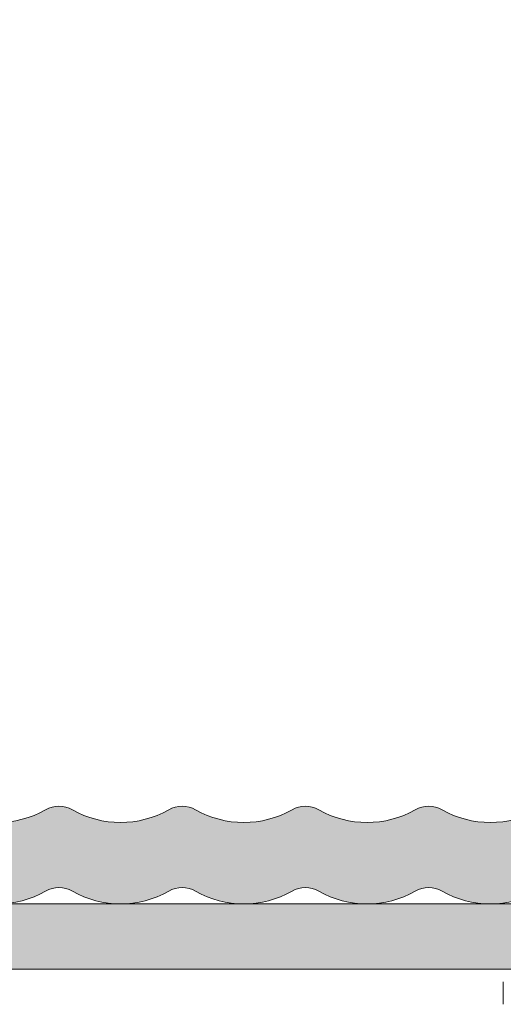
# Model space of a CAD drawing. Units: millimetres. Extents: x -1600 to 2308, y 1557 to 4214.
# Drawn here: x -472 to -463, y 2229 to 2247 of the extents above; entities that cross this region are included whole.
import ezdxf

# ---------------------------------------------------------------- set-up
doc = ezdxf.new("R2010")
doc.units = ezdxf.units.MM
doc.layers.add('1', color=7, linetype='Continuous', true_color=0xffffff)
doc.layers.add('70%', color=7, linetype='Continuous', transparency=0.7)
doc.layers.add('Schmale Volllinie', color=7, linetype='Continuous', lineweight=13)
doc.layers.add('Schmale Volllinie_Grau', color=252, linetype='Continuous', lineweight=13)
doc.layers.add('Schraffur blau 80 %', color=5, linetype='Continuous', lineweight=13, transparency=0.65)

# ---------------------------------------------------------------- blocks, each defined once
blk = doc.blocks.new('clamps-stainless steel_schmal')
at = {"layer": '70%', "lineweight": 5}
h = blk.add_hatch(color=256, dxfattribs=at)
h.dxf.hatch_style = 1
h.paths.add_polyline_path([(-15.041, 0), (-17.113, 0), (-20, 0), (-20, -1.2), (-17.113, -1.2), (-15.041, -1.2)])
h.paths.add_polyline_path([(10.815, 0), (9, 0), (-9, 0), (-11.198, 0), (-11.198, -1.2), (10.815, -1.2)])
h.paths.add_polyline_path([(20, 0), (17.113, 0), (17.113, -1.2), (20, -1.2)])
h.paths.add_polyline_path([(17.113, 0), (15.041, 0), (15.041, -1.2), (17.113, -1.2)])
at = {"layer": '1', "color": 251, "linetype": 'Continuous', "lineweight": 5, "true_color": 0x636466}
blk.add_line((9.14, -1.434), (9.14, -1.85), dxfattribs=at)
at = {"layer": 'Schmale Volllinie_Grau', "lineweight": 5}
for p, q in [((9, 0), (-9, 0)), ((12.969, 0), (9, 0)), ((12.969, -1.2), (-17.113, -1.2))]:
    blk.add_line(p, q, dxfattribs=at)
blk = doc.blocks.new('L-Profil 40x40')
at = {"layer": 'Schraffur blau 80 %'}
h = blk.add_hatch(color=256, dxfattribs=at)
h.dxf.hatch_style = 1
h.paths.add_polyline_path([(-1, 0), (-1.877, 0, 0.129841), (-2.766, -0.235, -0.264135), (-3.26, -0.235, 0.264135), (-5.038, -0.235, -0.264135), (-5.532, -0.235, 0.264135), (-7.309, -0.235, -0.264135), (-7.803, -0.235, 0.264135), (-9.581, -0.235, -0.264135), (-10.075, -0.235, 0.264135), (-11.853, -0.235, -0.264135), (-12.346, -0.235, 0.264135), (-14.124, -0.235, -0.264135), (-14.618, -0.235, 0.264135), (-16.396, -0.235, -0.264135), (-16.89, -0.235, 0.264135), (-18.667, -0.235, -0.264135), (-19.161, -0.235, 0.264135), (-20.939, -0.235, -0.264135), (-21.433, -0.235, 0.264135), (-23.21, -0.235, -0.264135), (-23.704, -0.235, 0.264135), (-25.482, -0.235, -0.264135), (-25.976, -0.235, 0.264135), (-27.754, -0.235, -0.264135), (-28.247, -0.235, 0.264135), (-30.025, -0.235, -0.264135), (-30.519, -0.235, 0.264135), (-32.297, -0.235, -0.264135), (-32.791, -0.235, 0.264135), (-34.568, -0.235, -0.264135), (-35.062, -0.235, 0.264135), (-36.84, -0.235, -0.264135), (-37.334, -0.235, 0.129841), (-38.223, 0), (-39.1, 0, 1), (-39.1, -1.8), (-37.087, -1.8, 0.129841), (-36.84, -1.735, -0.264135), (-35.062, -1.735, 0.264135), (-34.568, -1.735, -0.264135), (-32.791, -1.735, 0.264135), (-32.297, -1.735, -0.264135), (-30.519, -1.735, 0.264135), (-30.025, -1.735, -0.264135), (-28.247, -1.735, 0.264135), (-27.754, -1.735, -0.264135), (-25.976, -1.735, 0.264135), (-25.482, -1.735, -0.264135), (-23.704, -1.735, 0.264135), (-23.21, -1.735, -0.264135), (-21.433, -1.735, 0.264135), (-20.939, -1.735, -0.264135), (-19.161, -1.735, 0.264135), (-18.667, -1.735, -0.264135), (-16.89, -1.735, 0.264135), (-16.396, -1.735, -0.264135), (-14.618, -1.735, 0.264135), (-14.124, -1.735, -0.264135), (-12.346, -1.735, 0.264135), (-11.853, -1.735, -0.264135), (-10.075, -1.735, 0.264135), (-9.581, -1.735, -0.264135), (-7.803, -1.735, 0.264135), (-7.309, -1.735, -0.264135), (-5.532, -1.735, 0.264135), (-5.038, -1.735, -0.264135), (-3.26, -1.735, 0.129841), (-3.013, -1.8), (-2.8, -1.8, -0.414214), (-1.8, -2.8), (-1.8, -3.013, 0.129841), (-1.735, -3.26, -0.264135), (-1.735, -5.038, 0.264135), (-1.735, -5.532, -0.264135), (-1.735, -7.309, 0.264135), (-1.735, -7.803, -0.264135), (-1.735, -9.581, 0.264135), (-1.735, -10.075, -0.264135), (-1.735, -11.853, 0.264135), (-1.735, -12.346, -0.264135), (-1.735, -14.124, 0.264135), (-1.735, -14.618, -0.264135), (-1.735, -16.396, 0.264135), (-1.735, -16.89, -0.264135), (-1.735, -18.667, 0.264135), (-1.735, -19.161, -0.264135), (-1.735, -20.939, 0.264135), (-1.735, -21.433, -0.264135), (-1.735, -23.21, 0.264135), (-1.735, -23.704, -0.264135), (-1.735, -25.482, 0.264135), (-1.735, -25.976, -0.264135), (-1.735, -27.754, 0.264135), (-1.735, -28.247, -0.264135), (-1.735, -30.025, 0.264135), (-1.735, -30.519, -0.264135), (-1.735, -32.297, 0.264135), (-1.735, -32.791, -0.264135), (-1.735, -34.568, 0.264135), (-1.735, -35.062, -0.264135), (-1.735, -36.84, 0.129841), (-1.8, -37.087), (-1.8, -39.1, 1), (0, -39.1), (0, -38.223, 0.129841), (-0.235, -37.334, -0.264135), (-0.235, -36.84, 0.264135), (-0.235, -35.062, -0.264135), (-0.235, -34.568, 0.264135), (-0.235, -32.791, -0.264135), (-0.235, -32.297, 0.264135), (-0.235, -30.519, -0.264135), (-0.235, -30.025, 0.264135), (-0.235, -28.247, -0.264135), (-0.235, -27.754, 0.264135), (-0.235, -25.976, -0.264135), (-0.235, -25.482, 0.264135), (-0.235, -23.704, -0.264135), (-0.235, -23.21, 0.264135), (-0.235, -21.433, -0.264135), (-0.235, -20.939, 0.264135), (-0.235, -19.161, -0.264135), (-0.235, -18.667, 0.264135), (-0.235, -16.89, -0.264135), (-0.235, -16.396, 0.264135), (-0.235, -14.618, -0.264135), (-0.235, -14.124, 0.264135), (-0.235, -12.346, -0.264135), (-0.235, -11.853, 0.264135), (-0.235, -10.075, -0.264135), (-0.235, -9.581, 0.264135), (-0.235, -7.803, -0.264135), (-0.235, -7.309, 0.264135), (-0.235, -5.532, -0.264135), (-0.235, -5.038, 0.264135), (-0.235, -3.26, -0.264135), (-0.235, -2.766, 0.129841), (0, -1.877), (0, -1, 0.414214)])
at = {"layer": 'Schmale Volllinie'}
for points in [[(-1.735, -10.075, -0.264135), (-1.735, -11.853, 0.264135), (-1.735, -12.346, -0.264135), (-1.735, -14.124, 0.264135), (-1.735, -14.618, -0.264135), (-1.735, -16.396, 0.264135), (-1.735, -16.89, -0.264135), (-1.735, -18.667, 0.264135), (-1.735, -19.161, -0.264135), (-1.735, -20.939, 0.264135)], [(-0.235, -20.939, 0.264135), (-0.235, -19.161, -0.264135), (-0.235, -18.667, 0.264135), (-0.235, -16.89, -0.264135), (-0.235, -16.396, 0.264135), (-0.235, -14.618, -0.264135), (-0.235, -14.124, 0.264135), (-0.235, -12.346, -0.264135), (-0.235, -11.853, 0.264135), (-0.235, -10.075, -0.264135)]]:
    blk.add_lwpolyline(points, format="xyb", dxfattribs=at)

msp = doc.modelspace()

# ---------------------------------------------------------------- block references
msp.add_blockref('clamps-stainless steel_schmal', (-472.461, 2230.742))
at = {"layer": 'Schraffur blau 80 %', "rotation": 270}
msp.add_blockref('L-Profil 40x40', (-452.598, 2230.742), dxfattribs=at)

doc.saveas('drawing.dxf')
